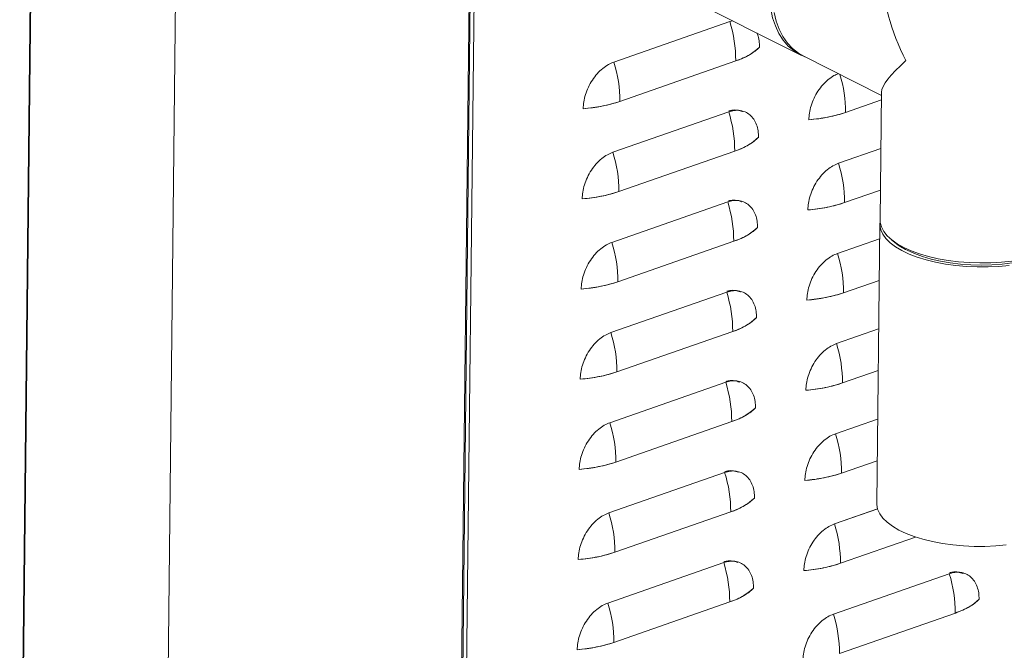
# Model space of a CAD drawing. Extents: x 10.5 to 24.9, y 3.3 to 10.7.
# Drawn here: x 17.2 to 17.8, y 6.3 to 6.7 of the extents above; entities that cross this region are included whole.
import ezdxf

# ---------------------------------------------------------------- set-up
doc = ezdxf.new("R2010")
doc.units = 0
doc.header["$LTSCALE"] = 0.2
doc.header["$MEASUREMENT"] = 0

# ---------------------------------------------------------------- blocks, each defined once
blk = doc.blocks.new('A$C35955E80')
at = {"color": 7, "linetype": 'Continuous', "lineweight": 18}
for p, q in [((4.37052, 2.10795), (4.38373, 3.29461)), ((4.3709, 2.10806), (4.38411, 3.29474)), ((4.45714, 2.12389), (4.47013, 3.29107)), ((4.67819, 2.72053), (4.83527, 2.64167)), ((4.63819, 2.70193), (4.63078, 2.03672)), ((4.63146, 2.03638), (4.63887, 2.70159)), ((4.63375, 2.03523), (4.64116, 2.70044)), ((4.64116, 2.70044), (4.63375, 2.03523)), ((4.79296, 2.66156), (4.72404, 2.63753)), ((4.72404, 2.63753), (4.79296, 2.66156)), ((4.79479, 2.66199), (4.79296, 2.66156)), ((4.79296, 2.66156), (4.79479, 2.66199)), ((4.72763, 2.61417), (4.79655, 2.6382)), ((4.83699, 2.64095), (4.88325, 2.61773)), ((4.88327, 2.61968), (4.88242, 2.5437)), ((4.86188, 2.60758), (4.88322, 2.61502)), ((4.79236, 2.60796), (4.72344, 2.58393)), ((4.72344, 2.58393), (4.79236, 2.60796)), ((4.72703, 2.56057), (4.79595, 2.5846)), ((4.88289, 2.58614), (4.85769, 2.57735)), ((4.85769, 2.57735), (4.88289, 2.58614)), ((4.86128, 2.55399), (4.88262, 2.56143)), ((4.79176, 2.55437), (4.72284, 2.53034)), ((4.72284, 2.53034), (4.79176, 2.55437)), ((4.88227, 2.54138), (4.88042, 2.3753)), ((4.72643, 2.50698), (4.79535, 2.53101)), ((4.88217, 2.5325), (4.85709, 2.52376)), ((4.85709, 2.52376), (4.88217, 2.5325)), ((4.88903, 2.5321), (4.89128, 2.53024)), ((4.86068, 2.5004), (4.8819, 2.50779)), ((4.79117, 2.50077), (4.72225, 2.47675)), ((4.72225, 2.47675), (4.79117, 2.50077)), ((4.88157, 2.47891), (4.85649, 2.47016)), ((4.85649, 2.47016), (4.88157, 2.47891)), ((4.72584, 2.45339), (4.79476, 2.47741)), ((4.86009, 2.4468), (4.8813, 2.4542)), ((4.79057, 2.44718), (4.72165, 2.42315)), ((4.72165, 2.42315), (4.79057, 2.44718)), ((4.72524, 2.39979), (4.79416, 2.42382)), ((4.88098, 2.42531), (4.8559, 2.41657)), ((4.8559, 2.41657), (4.88098, 2.42531)), ((4.85949, 2.39321), (4.8807, 2.40061)), ((4.78997, 2.39359), (4.72105, 2.36956)), ((4.72105, 2.36956), (4.78997, 2.39359)), ((4.72464, 2.3462), (4.79356, 2.37023)), ((4.8553, 2.36298), (4.88114, 2.37198)), ((4.88093, 2.37191), (4.8553, 2.36298)), ((4.85889, 2.33962), (4.90357, 2.35519)), ((4.78938, 2.33999), (4.72046, 2.31596)), ((4.72046, 2.31596), (4.78938, 2.33999)), ((4.92363, 2.33341), (4.8547, 2.30938)), ((4.8547, 2.30938), (4.92363, 2.33341)), ((4.72405, 2.2926), (4.79297, 2.31663)), ((4.8583, 2.28602), (4.92722, 2.31005))]:
    blk.add_line(p, q, dxfattribs=at)
at = {"color": 7, "linetype": 'Continuous', "lineweight": 18, "flags": 128}
for points in [[(4.81936, 2.66704), (4.82061, 2.66188), (4.82236, 2.65709), (4.8246, 2.65273), (4.82729, 2.64886), (4.83041, 2.64552), (4.83391, 2.64275), (4.83699, 2.64095)], [(4.8377, 2.6406), (4.83506, 2.64178), (4.83127, 2.64411), (4.82785, 2.64704), (4.82483, 2.65052), (4.82225, 2.65453), (4.82013, 2.65901), (4.8185, 2.66391), (4.81738, 2.66917), (4.81678, 2.67473), (4.81671, 2.68053), (4.81717, 2.6865), (4.81816, 2.69256), (4.81966, 2.69865), (4.82166, 2.7047), (4.82413, 2.71063), (4.82704, 2.71637), (4.83037, 2.72187)], [(4.95932, 2.51668), (4.95307, 2.51608), (4.94669, 2.51577), (4.94025, 2.51575), (4.93382, 2.51603), (4.9275, 2.51659), (4.92133, 2.51744), (4.91541, 2.51856), (4.9098, 2.51994), (4.90456, 2.52156), (4.89976, 2.52341), (4.89545, 2.52546), (4.89168, 2.52769), (4.88851, 2.53007), (4.88595, 2.53257), (4.88405, 2.53518), (4.88283, 2.53784), (4.88229, 2.54054), (4.88243, 2.5431)], [(4.88242, 2.5437), (4.88251, 2.5422), (4.88322, 2.53951), (4.88461, 2.53686), (4.88667, 2.53428), (4.88938, 2.53181), (4.8927, 2.52947), (4.8966, 2.52729)], [(4.8966, 2.52729), (4.90103, 2.52529), (4.90593, 2.5235), (4.91126, 2.52194), (4.91695, 2.52063), (4.92292, 2.51958), (4.92912, 2.5188), (4.93546, 2.51831), (4.94188, 2.51811), (4.9483, 2.5182), (4.95464, 2.51858), (4.96084, 2.51925), (4.9668, 2.5202), (4.97248, 2.52142), (4.9778, 2.52289), (4.98269, 2.52459), (4.9871, 2.52652), (4.99098, 2.52863), (4.99429, 2.53092), (4.99698, 2.53334), (4.99902, 2.53589), (5.0004, 2.53851), (5.00108, 2.54119), (5.00116, 2.54238)], [(4.992, 2.52912), (4.98984, 2.52756), (4.98621, 2.52545), (4.98205, 2.52353), (4.9774, 2.52181), (4.97232, 2.52032), (4.96687, 2.51908), (4.96111, 2.51811), (4.95511, 2.51741), (4.94896, 2.51699), (4.94272, 2.51685), (4.93646, 2.51701), (4.93027, 2.51746), (4.92422, 2.51819), (4.91839, 2.51919), (4.91283, 2.52045), (4.90763, 2.52196), (4.90284, 2.5237), (4.89853, 2.52564)], [(4.95747, 2.3506), (4.95122, 2.35), (4.94484, 2.34969), (4.9384, 2.34968), (4.93198, 2.34995), (4.92565, 2.35051), (4.91949, 2.35136), (4.91356, 2.35248), (4.90795, 2.35386), (4.90271, 2.35548), (4.89791, 2.35733), (4.8936, 2.35938), (4.88984, 2.36161), (4.88666, 2.36399), (4.8841, 2.3665), (4.8822, 2.3691), (4.88098, 2.37177), (4.88044, 2.37447), (4.88042, 2.3753)]]:
    blk.add_lwpolyline(points, dxfattribs=at)
at = {"color": 7, "linetype": 'Continuous', "lineweight": 18}
for centre, radius, start, end in [((4.71984, 2.63836), 0.07671, 359.87811, 17.60121), ((4.78617, 2.67244), 0.03578, 286.85928, 313.27157), ((4.65092, 2.61433), 0.07671, 359.87811, 17.60121), ((4.78537, 2.60776), 0.07651, 359.86693, 17.00449), ((4.69933, 2.6993), 0.08971, 274.14911, 288.38823), ((4.71924, 2.58476), 0.07671, 359.87811, 17.60121), ((4.83358, 2.69272), 0.08971, 274.14911, 288.38823), ((4.78557, 2.61885), 0.03578, 286.85928, 313.27157), ((4.65032, 2.56074), 0.07671, 359.87811, 17.60121), ((4.78457, 2.55415), 0.07671, 359.87811, 17.60121), ((4.69873, 2.64571), 0.08971, 274.14911, 288.38823), ((4.71864, 2.53117), 0.07671, 359.87811, 17.60121), ((4.83298, 2.63912), 0.08971, 274.14911, 288.38823), ((4.78498, 2.56525), 0.03578, 286.85928, 313.27157), ((4.64972, 2.50714), 0.07671, 359.87811, 17.60121), ((4.91467, 2.55906), 0.03711, 230.94499, 244.22395), ((4.78397, 2.50056), 0.07671, 359.87811, 17.60121), ((4.69813, 2.59211), 0.08971, 274.14911, 288.38823), ((4.71805, 2.47758), 0.07671, 359.87811, 17.60121), ((4.83238, 2.58553), 0.08971, 274.14911, 288.38823), ((4.78438, 2.51166), 0.03578, 286.85928, 313.27157), ((4.64913, 2.45355), 0.07671, 359.87811, 17.60121), ((4.78337, 2.44697), 0.07671, 359.87811, 17.60121), ((4.69754, 2.53852), 0.08971, 274.14911, 288.38823), ((4.71745, 2.42398), 0.07671, 359.87811, 17.60121), ((4.83179, 2.53193), 0.08971, 274.14911, 288.38823), ((4.78378, 2.45806), 0.03578, 286.85928, 313.27157), ((4.64853, 2.39996), 0.07671, 359.87811, 17.60121), ((4.78278, 2.39337), 0.07671, 359.87811, 17.60121), ((4.69694, 2.48492), 0.08971, 274.14911, 288.38823), ((4.71685, 2.37039), 0.07671, 359.87811, 17.60121), ((4.83119, 2.47834), 0.08971, 274.14911, 288.38823), ((4.78319, 2.40447), 0.03578, 286.85928, 313.27157), ((4.64793, 2.34636), 0.07671, 359.87811, 17.60121), ((4.78218, 2.33978), 0.07671, 359.87811, 17.60121), ((4.69634, 2.43133), 0.08971, 274.14911, 288.38823), ((4.71626, 2.3168), 0.07671, 359.87811, 17.60121), ((4.83059, 2.42475), 0.08971, 274.14911, 288.38823), ((4.8505, 2.31021), 0.07671, 359.87811, 17.60121), ((4.78259, 2.35088), 0.03578, 286.85928, 313.27157), ((4.64733, 2.29277), 0.07671, 359.87811, 17.60121), ((4.91684, 2.34429), 0.03578, 286.85928, 313.27157), ((4.78158, 2.28618), 0.07671, 359.87811, 17.60121), ((4.69575, 2.37774), 0.08971, 274.14911, 288.38823)]:
    blk.add_arc(centre, radius, start, end, dxfattribs=at)
for major_axis, ratio, start_param, end_param in [((-0.04311, 0.07076), 0.568906, 0.738739, 1.449102), ((0.05934, 0.03616), 0.195792, 2.309535, 3.019898)]:
    blk.add_ellipse((4.94303, 2.65415), major_axis=major_axis, ratio=ratio, start_param=start_param, end_param=end_param, dxfattribs=at)
for points, knots in [([(4.8107, 2.64639), (4.81065, 2.64767), (4.81054, 2.6503), (4.80991, 2.65317), (4.80919, 2.65452), (4.80902, 2.65485)], [0, 0, 0, 0, 0.4158986, 0.8567093, 1, 1, 1, 1]), ([(4.80902, 2.65485), (4.80919, 2.65452), (4.80991, 2.65317), (4.81054, 2.6503), (4.81065, 2.64767), (4.8107, 2.64639)], [0, 0, 0, 0, 0.143291, 0.584101, 1, 1, 1, 1]), ([(4.79655, 2.6382), (4.79806, 2.63876), (4.80109, 2.6399), (4.80493, 2.64189), (4.80825, 2.64404), (4.80988, 2.6456), (4.8107, 2.64639)], [0, 0, 0, 0, 0.250011, 0.5, 0.749968, 1, 1, 1, 1]), ([(4.70582, 2.60982), (4.70589, 2.61115), (4.70604, 2.61388), (4.70709, 2.61823), (4.70879, 2.62265), (4.71116, 2.62689), (4.71407, 2.63068), (4.71731, 2.63378), (4.72068, 2.63614), (4.72294, 2.63708), (4.72404, 2.63753)], [0, 0, 0, 0, 0.116516, 0.240011, 0.368641, 0.5, 0.631359, 0.759989, 0.883484, 1, 1, 1, 1]), ([(4.72404, 2.63753), (4.72294, 2.63708), (4.72068, 2.63614), (4.71731, 2.63378), (4.71407, 2.63068), (4.71116, 2.62689), (4.70879, 2.62265), (4.70709, 2.61823), (4.70604, 2.61388), (4.70589, 2.61115), (4.70582, 2.60982)], [0, 0, 0, 0, 0.116516, 0.240011, 0.368641, 0.5, 0.631359, 0.759989, 0.883484, 1, 1, 1, 1]), ([(4.85757, 2.63062), (4.85671, 2.63026), (4.85469, 2.62942), (4.85156, 2.6272), (4.84832, 2.6241), (4.84541, 2.62031), (4.84304, 2.61607), (4.84133, 2.61165), (4.84029, 2.6073), (4.84014, 2.60457), (4.84007, 2.60324)], [0, 0, 0, 0, 0.093509, 0.22022, 0.352199, 0.486979, 0.621759, 0.753738, 0.88045, 1, 1, 1, 1]), ([(4.84007, 2.60324), (4.84014, 2.60457), (4.84029, 2.6073), (4.84133, 2.61165), (4.84304, 2.61607), (4.84541, 2.62031), (4.84832, 2.6241), (4.85156, 2.6272), (4.85469, 2.62942), (4.85671, 2.63026), (4.85757, 2.63062)], [0, 0, 0, 0, 0.11955, 0.246262, 0.378241, 0.513021, 0.647801, 0.77978, 0.906491, 1, 1, 1, 1]), ([(4.70582, 2.60982), (4.70781, 2.61002), (4.71178, 2.61041), (4.71744, 2.61138), (4.72281, 2.6126), (4.72602, 2.61365), (4.72763, 2.61417)], [0, 0, 0, 0, 0.250011, 0.5, 0.749968, 1, 1, 1, 1]), ([(4.8101, 2.59279), (4.81006, 2.59408), (4.80997, 2.59673), (4.80901, 2.60038), (4.8074, 2.60364), (4.8051, 2.60625), (4.80225, 2.60804), (4.79905, 2.60889), (4.79571, 2.60892), (4.79346, 2.60827), (4.79236, 2.60796)], [0, 0, 0, 0, 0.116516, 0.240011, 0.368641, 0.5, 0.631359, 0.759989, 0.883484, 1, 1, 1, 1]), ([(4.79236, 2.60796), (4.79346, 2.60827), (4.79571, 2.60892), (4.79905, 2.60889), (4.80225, 2.60804), (4.8051, 2.60625), (4.8074, 2.60364), (4.80901, 2.60038), (4.80997, 2.59673), (4.81006, 2.59408), (4.8101, 2.59279)], [0, 0, 0, 0, 0.116516, 0.240011, 0.368641, 0.5, 0.631359, 0.759989, 0.883484, 1, 1, 1, 1]), ([(4.79246, 2.60848), (4.79307, 2.60865), (4.79481, 2.60912), (4.79762, 2.60909), (4.79961, 2.60844), (4.80061, 2.60811)], [0, 0, 0, 0, 0.21012, 0.60113, 1, 1, 1, 1]), ([(4.80068, 2.60808), (4.80068, 2.60809), (4.79977, 2.60866), (4.79759, 2.60898), (4.79481, 2.60913), (4.79307, 2.60865), (4.79246, 2.60848)], [0, 0, 0, 0, 0.0008974, 0.40441, 0.7918166, 1, 1, 1, 1]), ([(4.84007, 2.60324), (4.84205, 2.60343), (4.84603, 2.60382), (4.85169, 2.6048), (4.85706, 2.60602), (4.86027, 2.60706), (4.86188, 2.60758)], [0, 0, 0, 0, 0.250011, 0.5, 0.749968, 1, 1, 1, 1]), ([(4.79595, 2.5846), (4.79747, 2.58517), (4.80049, 2.5863), (4.80433, 2.58829), (4.80765, 2.59044), (4.80928, 2.59201), (4.8101, 2.59279)], [0, 0, 0, 0, 0.250011, 0.5, 0.749968, 1, 1, 1, 1]), ([(4.72344, 2.58393), (4.72234, 2.58348), (4.72008, 2.58255), (4.71672, 2.58019), (4.71347, 2.57709), (4.71057, 2.5733), (4.70819, 2.56906), (4.70649, 2.56464), (4.70544, 2.56029), (4.70529, 2.55756), (4.70522, 2.55623)], [0, 0, 0, 0, 0.116516, 0.240011, 0.368641, 0.5, 0.631359, 0.759989, 0.883484, 1, 1, 1, 1]), ([(4.70522, 2.55623), (4.70529, 2.55756), (4.70544, 2.56029), (4.70649, 2.56464), (4.70819, 2.56906), (4.71057, 2.5733), (4.71347, 2.57709), (4.71672, 2.58019), (4.72008, 2.58255), (4.72234, 2.58348), (4.72344, 2.58393)], [0, 0, 0, 0, 0.116516, 0.240011, 0.368641, 0.5, 0.631359, 0.759989, 0.883484, 1, 1, 1, 1]), ([(4.85769, 2.57735), (4.85659, 2.5769), (4.85433, 2.57597), (4.85097, 2.57361), (4.84772, 2.57051), (4.84482, 2.56672), (4.84244, 2.56247), (4.84074, 2.55805), (4.83969, 2.55371), (4.83954, 2.55097), (4.83947, 2.54965)], [0, 0, 0, 0, 0.116516, 0.240011, 0.368641, 0.5, 0.631359, 0.759989, 0.883484, 1, 1, 1, 1]), ([(4.83947, 2.54965), (4.83954, 2.55097), (4.83969, 2.55371), (4.84074, 2.55805), (4.84244, 2.56247), (4.84482, 2.56672), (4.84772, 2.57051), (4.85097, 2.57361), (4.85433, 2.57597), (4.85659, 2.5769), (4.85769, 2.57735)], [0, 0, 0, 0, 0.116516, 0.240011, 0.368641, 0.5, 0.631359, 0.759989, 0.883484, 1, 1, 1, 1]), ([(4.70522, 2.55623), (4.70721, 2.55642), (4.71118, 2.55681), (4.71684, 2.55779), (4.72221, 2.55901), (4.72542, 2.56005), (4.72703, 2.56057)], [0, 0, 0, 0, 0.250011, 0.5, 0.749968, 1, 1, 1, 1]), ([(4.8095, 2.5392), (4.80946, 2.54049), (4.80937, 2.54314), (4.80841, 2.54678), (4.8068, 2.55005), (4.8045, 2.55266), (4.80165, 2.55445), (4.79845, 2.5553), (4.79512, 2.55532), (4.79286, 2.55468), (4.79176, 2.55437)], [0, 0, 0, 0, 0.116516, 0.240011, 0.368641, 0.5, 0.631359, 0.759989, 0.883484, 1, 1, 1, 1]), ([(4.79176, 2.55437), (4.79286, 2.55468), (4.79512, 2.55532), (4.79845, 2.5553), (4.80165, 2.55445), (4.8045, 2.55266), (4.8068, 2.55005), (4.80841, 2.54678), (4.80937, 2.54314), (4.80946, 2.54049), (4.8095, 2.5392)], [0, 0, 0, 0, 0.116516, 0.240011, 0.368641, 0.5, 0.631359, 0.759989, 0.883484, 1, 1, 1, 1]), ([(4.79219, 2.55497), (4.79269, 2.5551), (4.79432, 2.55554), (4.79702, 2.55549), (4.79901, 2.55484), (4.80001, 2.55451)], [0, 0, 0, 0, 0.178375, 0.5851, 1, 1, 1, 1]), ([(4.80008, 2.55449), (4.80008, 2.55449), (4.79917, 2.55506), (4.797, 2.55538), (4.79433, 2.55555), (4.79269, 2.5551), (4.79219, 2.55497)], [0, 0, 0, 0, 0.000933, 0.420507, 0.823334, 1, 1, 1, 1]), ([(4.83947, 2.54965), (4.84146, 2.54984), (4.84543, 2.55023), (4.85109, 2.55121), (4.85646, 2.55243), (4.85967, 2.55347), (4.86128, 2.55399)], [0, 0, 0, 0, 0.250011, 0.5, 0.749968, 1, 1, 1, 1]), ([(4.79535, 2.53101), (4.79687, 2.53157), (4.7999, 2.53271), (4.80374, 2.5347), (4.80705, 2.53685), (4.80869, 2.53842), (4.8095, 2.5392)], [0, 0, 0, 0, 0.250011, 0.5, 0.749968, 1, 1, 1, 1]), ([(4.72284, 2.53034), (4.72175, 2.52989), (4.71948, 2.52896), (4.71612, 2.5266), (4.71288, 2.5235), (4.70997, 2.5197), (4.70759, 2.51546), (4.70589, 2.51104), (4.70485, 2.5067), (4.7047, 2.50396), (4.70462, 2.50263)], [0, 0, 0, 0, 0.116516, 0.240011, 0.368641, 0.5, 0.631359, 0.759989, 0.883484, 1, 1, 1, 1]), ([(4.70462, 2.50263), (4.7047, 2.50396), (4.70485, 2.5067), (4.70589, 2.51104), (4.70759, 2.51546), (4.70997, 2.5197), (4.71288, 2.5235), (4.71612, 2.5266), (4.71948, 2.52896), (4.72175, 2.52989), (4.72284, 2.53034)], [0, 0, 0, 0, 0.116516, 0.240011, 0.368641, 0.5, 0.631359, 0.759989, 0.883484, 1, 1, 1, 1]), ([(4.85709, 2.52376), (4.85599, 2.52331), (4.85373, 2.52237), (4.85037, 2.52001), (4.84712, 2.51691), (4.84422, 2.51312), (4.84184, 2.50888), (4.84014, 2.50446), (4.8391, 2.50011), (4.83895, 2.49738), (4.83887, 2.49605)], [0, 0, 0, 0, 0.116516, 0.240011, 0.368641, 0.5, 0.631359, 0.759989, 0.883484, 1, 1, 1, 1]), ([(4.83887, 2.49605), (4.83895, 2.49738), (4.8391, 2.50011), (4.84014, 2.50446), (4.84184, 2.50888), (4.84422, 2.51312), (4.84712, 2.51691), (4.85037, 2.52001), (4.85373, 2.52237), (4.85599, 2.52331), (4.85709, 2.52376)], [0, 0, 0, 0, 0.116516, 0.240011, 0.368641, 0.5, 0.631359, 0.759989, 0.883484, 1, 1, 1, 1]), ([(4.70462, 2.50263), (4.70661, 2.50283), (4.71059, 2.50322), (4.71624, 2.5042), (4.72161, 2.50542), (4.72483, 2.50646), (4.72643, 2.50698)], [0, 0, 0, 0, 0.250011, 0.5, 0.749968, 1, 1, 1, 1]), ([(4.79117, 2.50077), (4.79226, 2.50109), (4.79452, 2.50173), (4.79786, 2.50171), (4.80106, 2.50085), (4.8039, 2.49907), (4.8062, 2.49645), (4.80782, 2.49319), (4.80877, 2.48954), (4.80886, 2.48689), (4.80891, 2.4856)], [0, 0, 0, 0, 0.116516, 0.240011, 0.368641, 0.5, 0.631359, 0.759989, 0.883484, 1, 1, 1, 1]), ([(4.80891, 2.4856), (4.80886, 2.48689), (4.80877, 2.48954), (4.80782, 2.49319), (4.8062, 2.49645), (4.8039, 2.49907), (4.80106, 2.50085), (4.79786, 2.50171), (4.79452, 2.50173), (4.79226, 2.50109), (4.79117, 2.50077)], [0, 0, 0, 0, 0.116516, 0.240011, 0.368641, 0.5, 0.631359, 0.759989, 0.883484, 1, 1, 1, 1]), ([(4.79948, 2.5009), (4.79948, 2.5009), (4.79857, 2.50147), (4.7964, 2.5018), (4.79362, 2.50194), (4.79187, 2.50146), (4.79126, 2.50129)], [0, 0, 0, 0, 0.000897, 0.40441, 0.791817, 1, 1, 1, 1]), ([(4.7916, 2.50137), (4.79209, 2.50151), (4.79373, 2.50194), (4.79643, 2.5019), (4.79841, 2.50125), (4.79941, 2.50092)], [0, 0, 0, 0, 0.178375, 0.5851, 1, 1, 1, 1]), ([(4.83887, 2.49605), (4.84086, 2.49625), (4.84483, 2.49664), (4.85049, 2.49761), (4.85586, 2.49883), (4.85908, 2.49988), (4.86068, 2.5004)], [0, 0, 0, 0, 0.250011, 0.5, 0.749968, 1, 1, 1, 1]), ([(4.79476, 2.47741), (4.79627, 2.47798), (4.7993, 2.47912), (4.80314, 2.48111), (4.80646, 2.48326), (4.80809, 2.48482), (4.80891, 2.4856)], [0, 0, 0, 0, 0.250011, 0.5, 0.749968, 1, 1, 1, 1]), ([(4.72225, 2.47675), (4.72115, 2.47629), (4.71889, 2.47536), (4.71552, 2.473), (4.71228, 2.4699), (4.70937, 2.46611), (4.707, 2.46187), (4.7053, 2.45745), (4.70425, 2.4531), (4.7041, 2.45037), (4.70403, 2.44904)], [0, 0, 0, 0, 0.116516, 0.240011, 0.368641, 0.5, 0.631359, 0.759989, 0.883484, 1, 1, 1, 1]), ([(4.70403, 2.44904), (4.7041, 2.45037), (4.70425, 2.4531), (4.7053, 2.45745), (4.707, 2.46187), (4.70937, 2.46611), (4.71228, 2.4699), (4.71552, 2.473), (4.71889, 2.47536), (4.72115, 2.47629), (4.72225, 2.47675)], [0, 0, 0, 0, 0.116516, 0.240011, 0.368641, 0.5, 0.631359, 0.759989, 0.883484, 1, 1, 1, 1]), ([(4.85649, 2.47016), (4.8554, 2.46971), (4.85314, 2.46878), (4.84977, 2.46642), (4.84653, 2.46332), (4.84362, 2.45953), (4.84125, 2.45529), (4.83954, 2.45086), (4.8385, 2.44652), (4.83835, 2.44379), (4.83828, 2.44246)], [0, 0, 0, 0, 0.116516, 0.240011, 0.368641, 0.5, 0.631359, 0.759989, 0.883484, 1, 1, 1, 1]), ([(4.83828, 2.44246), (4.83835, 2.44379), (4.8385, 2.44652), (4.83954, 2.45086), (4.84125, 2.45529), (4.84362, 2.45953), (4.84653, 2.46332), (4.84977, 2.46642), (4.85314, 2.46878), (4.8554, 2.46971), (4.85649, 2.47016)], [0, 0, 0, 0, 0.116516, 0.240011, 0.368641, 0.5, 0.631359, 0.759989, 0.883484, 1, 1, 1, 1]), ([(4.70403, 2.44904), (4.70602, 2.44924), (4.70999, 2.44963), (4.71565, 2.4506), (4.72102, 2.45182), (4.72423, 2.45286), (4.72584, 2.45339)], [0, 0, 0, 0, 0.250011, 0.5, 0.749968, 1, 1, 1, 1]), ([(4.80831, 2.43201), (4.80827, 2.4333), (4.80818, 2.43595), (4.80722, 2.4396), (4.80561, 2.44286), (4.8033, 2.44547), (4.80046, 2.44726), (4.79726, 2.44811), (4.79392, 2.44814), (4.79167, 2.44749), (4.79057, 2.44718)], [0, 0, 0, 0, 0.116516, 0.240011, 0.368641, 0.5, 0.631359, 0.759989, 0.883484, 1, 1, 1, 1]), ([(4.79057, 2.44718), (4.79167, 2.44749), (4.79392, 2.44814), (4.79726, 2.44811), (4.80046, 2.44726), (4.8033, 2.44547), (4.80561, 2.44286), (4.80722, 2.4396), (4.80818, 2.43595), (4.80827, 2.4333), (4.80831, 2.43201)], [0, 0, 0, 0, 0.116516, 0.240011, 0.368641, 0.5, 0.631359, 0.759989, 0.883484, 1, 1, 1, 1]), ([(4.79067, 2.4477), (4.79127, 2.44786), (4.79302, 2.44834), (4.79583, 2.44831), (4.79782, 2.44765), (4.79882, 2.44732)], [0, 0, 0, 0, 0.21012, 0.60113, 1, 1, 1, 1]), ([(4.79889, 2.4473), (4.79889, 2.4473), (4.79798, 2.44788), (4.7958, 2.4482), (4.79302, 2.44835), (4.79128, 2.44787), (4.79067, 2.4477)], [0, 0, 0, 0, 0.000897, 0.40441, 0.791817, 1, 1, 1, 1]), ([(4.83828, 2.44246), (4.84026, 2.44265), (4.84424, 2.44304), (4.84989, 2.44402), (4.85527, 2.44524), (4.85848, 2.44628), (4.86009, 2.4468)], [0, 0, 0, 0, 0.250011, 0.5, 0.749968, 1, 1, 1, 1]), ([(4.79416, 2.42382), (4.79568, 2.42439), (4.7987, 2.42552), (4.80254, 2.42751), (4.80586, 2.42966), (4.80749, 2.43123), (4.80831, 2.43201)], [0, 0, 0, 0, 0.250011, 0.5, 0.749968, 1, 1, 1, 1]), ([(4.70343, 2.39545), (4.7035, 2.39677), (4.70365, 2.39951), (4.7047, 2.40385), (4.7064, 2.40827), (4.70878, 2.41252), (4.71168, 2.41631), (4.71493, 2.41941), (4.71829, 2.42177), (4.72055, 2.4227), (4.72165, 2.42315)], [0, 0, 0, 0, 0.116516, 0.240011, 0.368641, 0.5, 0.631359, 0.759989, 0.883484, 1, 1, 1, 1]), ([(4.72165, 2.42315), (4.72055, 2.4227), (4.71829, 2.42177), (4.71493, 2.41941), (4.71168, 2.41631), (4.70878, 2.41252), (4.7064, 2.40827), (4.7047, 2.40385), (4.70365, 2.39951), (4.7035, 2.39677), (4.70343, 2.39545)], [0, 0, 0, 0, 0.116516, 0.240011, 0.368641, 0.5, 0.631359, 0.759989, 0.883484, 1, 1, 1, 1]), ([(4.8559, 2.41657), (4.8548, 2.41612), (4.85254, 2.41519), (4.84918, 2.41283), (4.84593, 2.40972), (4.84303, 2.40593), (4.84065, 2.40169), (4.83895, 2.39727), (4.8379, 2.39293), (4.83775, 2.39019), (4.83768, 2.38886)], [0, 0, 0, 0, 0.116516, 0.240011, 0.368641, 0.5, 0.631359, 0.759989, 0.883484, 1, 1, 1, 1]), ([(4.83768, 2.38886), (4.83775, 2.39019), (4.8379, 2.39293), (4.83895, 2.39727), (4.84065, 2.40169), (4.84303, 2.40593), (4.84593, 2.40972), (4.84918, 2.41283), (4.85254, 2.41519), (4.8548, 2.41612), (4.8559, 2.41657)], [0, 0, 0, 0, 0.116516, 0.240011, 0.368641, 0.5, 0.631359, 0.759989, 0.883484, 1, 1, 1, 1]), ([(4.70343, 2.39545), (4.70542, 2.39564), (4.70939, 2.39603), (4.71505, 2.39701), (4.72042, 2.39823), (4.72363, 2.39927), (4.72524, 2.39979)], [0, 0, 0, 0, 0.250011, 0.5, 0.749968, 1, 1, 1, 1]), ([(4.80771, 2.37842), (4.80767, 2.3797), (4.80758, 2.38236), (4.80662, 2.386), (4.80501, 2.38927), (4.80271, 2.39188), (4.79986, 2.39366), (4.79666, 2.39452), (4.79333, 2.39454), (4.79107, 2.3939), (4.78997, 2.39359)], [0, 0, 0, 0, 0.116516, 0.240011, 0.368641, 0.5, 0.631359, 0.759989, 0.883484, 1, 1, 1, 1]), ([(4.78997, 2.39359), (4.79107, 2.3939), (4.79333, 2.39454), (4.79666, 2.39452), (4.79986, 2.39366), (4.80271, 2.39188), (4.80501, 2.38927), (4.80662, 2.386), (4.80758, 2.38236), (4.80767, 2.3797), (4.80771, 2.37842)], [0, 0, 0, 0, 0.116516, 0.240011, 0.368641, 0.5, 0.631359, 0.759989, 0.883484, 1, 1, 1, 1]), ([(4.79829, 2.39371), (4.79829, 2.39371), (4.79738, 2.39428), (4.79521, 2.39461), (4.79243, 2.39476), (4.79068, 2.39427), (4.79007, 2.39411)], [0, 0, 0, 0, 0.000897, 0.40441, 0.791817, 1, 1, 1, 1]), ([(4.7904, 2.39419), (4.7909, 2.39432), (4.79253, 2.39476), (4.79523, 2.39471), (4.79722, 2.39406), (4.79822, 2.39373)], [0, 0, 0, 0, 0.1783753, 0.5851001, 1, 1, 1, 1]), ([(4.83768, 2.38886), (4.83967, 2.38906), (4.84364, 2.38945), (4.8493, 2.39043), (4.85467, 2.39165), (4.85788, 2.39269), (4.85949, 2.39321)], [0, 0, 0, 0, 0.250011, 0.5, 0.749968, 1, 1, 1, 1]), ([(4.79356, 2.37023), (4.79508, 2.37079), (4.79811, 2.37193), (4.80195, 2.37392), (4.80526, 2.37607), (4.8069, 2.37763), (4.80771, 2.37842)], [0, 0, 0, 0, 0.250011, 0.5, 0.749968, 1, 1, 1, 1]), ([(4.72105, 2.36956), (4.71996, 2.36911), (4.71769, 2.36818), (4.71433, 2.36581), (4.71109, 2.36271), (4.70818, 2.35892), (4.7058, 2.35468), (4.7041, 2.35026), (4.70306, 2.34592), (4.70291, 2.34318), (4.70283, 2.34185)], [0, 0, 0, 0, 0.116516, 0.240011, 0.368641, 0.5, 0.631359, 0.759989, 0.883484, 1, 1, 1, 1]), ([(4.70283, 2.34185), (4.70291, 2.34318), (4.70306, 2.34592), (4.7041, 2.35026), (4.7058, 2.35468), (4.70818, 2.35892), (4.71109, 2.36271), (4.71433, 2.36581), (4.71769, 2.36818), (4.71996, 2.36911), (4.72105, 2.36956)], [0, 0, 0, 0, 0.116516, 0.240011, 0.368641, 0.5, 0.631359, 0.759989, 0.883484, 1, 1, 1, 1]), ([(4.8553, 2.36298), (4.8542, 2.36252), (4.85194, 2.36159), (4.84858, 2.35923), (4.84533, 2.35613), (4.84243, 2.35234), (4.84005, 2.3481), (4.83835, 2.34368), (4.83731, 2.33933), (4.83716, 2.3366), (4.83708, 2.33527)], [0, 0, 0, 0, 0.116516, 0.240011, 0.368641, 0.5, 0.631359, 0.759989, 0.883484, 1, 1, 1, 1]), ([(4.83708, 2.33527), (4.83716, 2.3366), (4.83731, 2.33933), (4.83835, 2.34368), (4.84005, 2.3481), (4.84243, 2.35234), (4.84533, 2.35613), (4.84858, 2.35923), (4.85194, 2.36159), (4.8542, 2.36252), (4.8553, 2.36298)], [0, 0, 0, 0, 0.116516, 0.240011, 0.368641, 0.5, 0.631359, 0.759989, 0.883484, 1, 1, 1, 1]), ([(4.70283, 2.34185), (4.70482, 2.34205), (4.7088, 2.34244), (4.71445, 2.34341), (4.71982, 2.34464), (4.72304, 2.34568), (4.72464, 2.3462)], [0, 0, 0, 0, 0.250011, 0.5, 0.749968, 1, 1, 1, 1]), ([(4.80712, 2.32482), (4.80707, 2.32611), (4.80698, 2.32876), (4.80603, 2.33241), (4.80441, 2.33567), (4.80211, 2.33828), (4.79927, 2.34007), (4.79607, 2.34092), (4.79273, 2.34095), (4.79047, 2.34031), (4.78938, 2.33999)], [0, 0, 0, 0, 0.116516, 0.240011, 0.368641, 0.5, 0.631359, 0.759989, 0.883484, 1, 1, 1, 1]), ([(4.78938, 2.33999), (4.79047, 2.34031), (4.79273, 2.34095), (4.79607, 2.34092), (4.79927, 2.34007), (4.80211, 2.33828), (4.80441, 2.33567), (4.80603, 2.33241), (4.80698, 2.32876), (4.80707, 2.32611), (4.80712, 2.32482)], [0, 0, 0, 0, 0.116516, 0.240011, 0.368641, 0.5, 0.631359, 0.759989, 0.883484, 1, 1, 1, 1]), ([(4.78947, 2.34051), (4.79008, 2.34068), (4.79182, 2.34115), (4.79464, 2.34112), (4.79662, 2.34047), (4.79762, 2.34014)], [0, 0, 0, 0, 0.21012, 0.60113, 1, 1, 1, 1]), ([(4.79769, 2.34012), (4.79769, 2.34012), (4.79678, 2.34069), (4.79461, 2.34102), (4.79183, 2.34116), (4.79008, 2.34068), (4.78947, 2.34051)], [0, 0, 0, 0, 0.000897, 0.40441, 0.791817, 1, 1, 1, 1]), ([(4.83708, 2.33527), (4.83907, 2.33547), (4.84304, 2.33586), (4.8487, 2.33683), (4.85407, 2.33805), (4.85729, 2.33909), (4.85889, 2.33962)], [0, 0, 0, 0, 0.250011, 0.5, 0.749968, 1, 1, 1, 1]), ([(4.94137, 2.31824), (4.94132, 2.31953), (4.94123, 2.32218), (4.94028, 2.32583), (4.93866, 2.32909), (4.93636, 2.3317), (4.93352, 2.33349), (4.93032, 2.33434), (4.92698, 2.33437), (4.92472, 2.33372), (4.92363, 2.33341)], [0, 0, 0, 0, 0.116516, 0.240011, 0.368641, 0.5, 0.631359, 0.759989, 0.883484, 1, 1, 1, 1]), ([(4.92363, 2.33341), (4.92472, 2.33372), (4.92698, 2.33437), (4.93032, 2.33434), (4.93352, 2.33349), (4.93636, 2.3317), (4.93866, 2.32909), (4.94028, 2.32583), (4.94123, 2.32218), (4.94132, 2.31953), (4.94137, 2.31824)], [0, 0, 0, 0, 0.116516, 0.2400113, 0.3686408, 0.5, 0.6313592, 0.7599887, 0.883484, 1, 1, 1, 1]), ([(4.92372, 2.33393), (4.92433, 2.33409), (4.92607, 2.33457), (4.92889, 2.33454), (4.93087, 2.33388), (4.93187, 2.33355)], [0, 0, 0, 0, 0.21012, 0.60113, 1, 1, 1, 1]), ([(4.93194, 2.33353), (4.93194, 2.33353), (4.93103, 2.3341), (4.92886, 2.33443), (4.92608, 2.33458), (4.92433, 2.3341), (4.92372, 2.33393)], [0, 0, 0, 0, 0.0008974, 0.40441, 0.7918166, 1, 1, 1, 1]), ([(4.79297, 2.31663), (4.79448, 2.3172), (4.79751, 2.31833), (4.80135, 2.32032), (4.80467, 2.32248), (4.8063, 2.32404), (4.80712, 2.32482)], [0, 0, 0, 0, 0.250011, 0.5, 0.749968, 1, 1, 1, 1]), ([(4.72046, 2.31596), (4.71936, 2.31551), (4.7171, 2.31458), (4.71373, 2.31222), (4.71049, 2.30912), (4.70758, 2.30533), (4.70521, 2.30109), (4.70351, 2.29667), (4.70246, 2.29232), (4.70231, 2.28959), (4.70224, 2.28826)], [0, 0, 0, 0, 0.116516, 0.240011, 0.368641, 0.5, 0.631359, 0.759989, 0.883484, 1, 1, 1, 1]), ([(4.70224, 2.28826), (4.70231, 2.28959), (4.70246, 2.29232), (4.70351, 2.29667), (4.70521, 2.30109), (4.70758, 2.30533), (4.71049, 2.30912), (4.71373, 2.31222), (4.7171, 2.31458), (4.71936, 2.31551), (4.72046, 2.31596)], [0, 0, 0, 0, 0.116516, 0.240011, 0.368641, 0.5, 0.631359, 0.759989, 0.883484, 1, 1, 1, 1]), ([(4.92722, 2.31005), (4.92873, 2.31062), (4.93176, 2.31175), (4.9356, 2.31374), (4.93891, 2.31589), (4.94055, 2.31746), (4.94137, 2.31824)], [0, 0, 0, 0, 0.250011, 0.5, 0.749968, 1, 1, 1, 1]), ([(4.8547, 2.30938), (4.85361, 2.30893), (4.85135, 2.308), (4.84798, 2.30564), (4.84474, 2.30254), (4.84183, 2.29875), (4.83946, 2.2945), (4.83775, 2.29008), (4.83671, 2.28574), (4.83656, 2.283), (4.83649, 2.28168)], [0, 0, 0, 0, 0.116516, 0.240011, 0.368641, 0.5, 0.631359, 0.759989, 0.883484, 1, 1, 1, 1]), ([(4.83649, 2.28168), (4.83656, 2.283), (4.83671, 2.28574), (4.83775, 2.29008), (4.83946, 2.2945), (4.84183, 2.29875), (4.84474, 2.30254), (4.84798, 2.30564), (4.85135, 2.308), (4.85361, 2.30893), (4.8547, 2.30938)], [0, 0, 0, 0, 0.116516, 0.240011, 0.368641, 0.5, 0.631359, 0.759989, 0.883484, 1, 1, 1, 1]), ([(4.70224, 2.28826), (4.70422, 2.28845), (4.7082, 2.28884), (4.71386, 2.28982), (4.71923, 2.29104), (4.72244, 2.29208), (4.72405, 2.2926)], [0, 0, 0, 0, 0.250011, 0.5, 0.749968, 1, 1, 1, 1])]:
    blk.add_open_spline(points, degree=3, knots=knots, dxfattribs=at)

msp = doc.modelspace()

# ---------------------------------------------------------------- block references
at = {"lineweight": 0}
msp.add_blockref('A$C35955E80', (12.80923, 4.04969), dxfattribs=at)

doc.saveas('drawing.dxf')
